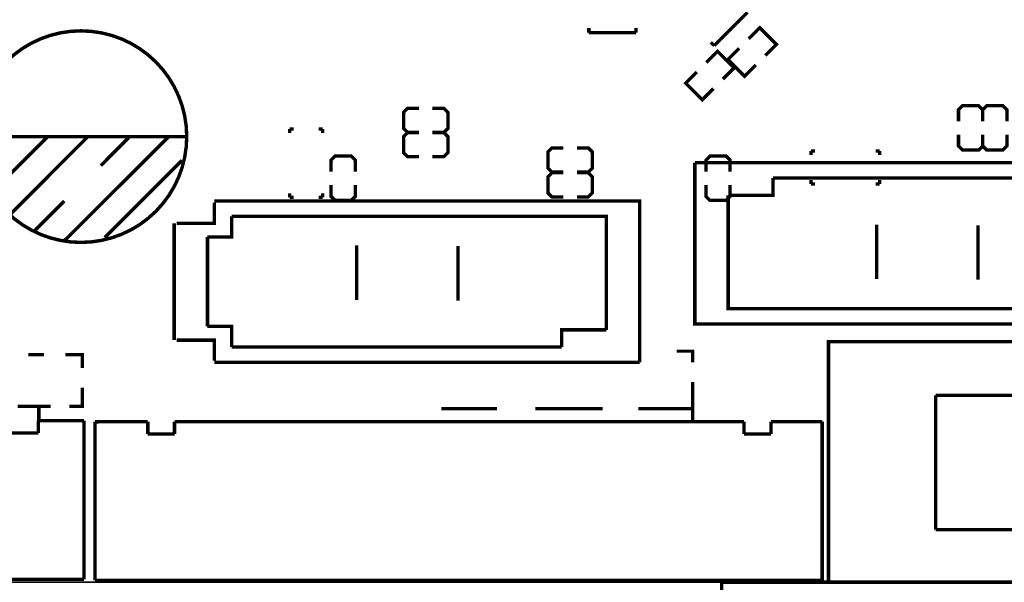
# Model space of a CAD drawing. Extents: x -31 to 166, y -13 to 177.
# Drawn here: x 37 to 74, y 85 to 106 of the extents above; entities that cross this region are included whole.
import ezdxf

# ---------------------------------------------------------------- set-up
doc = ezdxf.new("R2010")
doc.units = 0
for name, color, linetype in [('OUTLINE', 2, 'CONTINUOUS'), ('SIL_BOT', 3, 'CONTINUOUS'), ('SIL_TOP', 4, 'CONTINUOUS')]:
    doc.layers.add(name, color=color, linetype=linetype)

msp = doc.modelspace()

# ---------------------------------------------------------------- linework, layer by layer
at = {"layer": 'OUTLINE'}
for points in [[(2.032, 84.99983, -0.414214), (0, 87.03183), (0, 167.96766, -0.414214), (2.032, 169.99966), (161.967647, 169.99966, -0.414214), (163.999647, 167.96766), (163.999647, 144.831664, -0.414214), (161.967647, 142.799664), (121.531736, 142.799664, 0.414214), (119.499736, 140.767664), (119.499736, 113.131727, 0.414214), (121.531736, 111.099727), (161.967647, 111.099727, -0.414214), (163.999647, 109.067727), (163.999647, 87.03183, -0.414214), (161.967647, 84.99983)], [(161.967647, 84.99983, -0.414214), (163.999647, 82.96783), (163.999647, 2.032, -0.414214), (161.967647, 0), (2.032, 0, -0.414214), (0, 2.032), (0, 25.167996, -0.414214), (2.032, 27.199996), (42.467911, 27.199996, 0.414214), (44.499911, 29.231996), (44.499911, 56.867933, 0.414214), (42.467911, 58.899933), (2.032, 58.899933, -0.414214), (0, 60.931933), (0, 82.96783, -0.414214), (2.032, 84.99983)]]:
    msp.add_lwpolyline(points, format="xyb", close=True, dxfattribs=at)
at = {"layer": 'SIL_BOT', "const_width": 0.127}
for points in [[(66.610281, 101.30536), (66.762681, 101.30536)], [(66.610281, 101.15296), (66.610281, 101.30536)], [(69.201081, 101.30536), (69.048681, 101.30536)], [(69.201081, 101.15296), (69.201081, 101.30536)], [(49.376381, 100.53066), (49.376381, 100.96246), (49.223981, 101.11486), (48.614381, 101.11486), (48.461981, 100.96246), (48.461981, 100.53066)], [(63.549581, 100.53066), (63.549581, 100.96246), (63.397181, 101.11486), (62.787581, 101.11486), (62.635181, 100.96246), (62.635181, 100.53066)], [(66.610281, 100.21316), (66.610281, 100.06076)], [(69.201081, 100.21316), (69.201081, 100.06076)], [(48.461981, 100.02266), (48.461981, 99.59086), (48.614381, 99.43846), (49.223981, 99.43846), (49.376381, 99.59086), (49.376381, 100.02266)], [(62.635181, 100.02266), (62.635181, 99.59086), (62.787581, 99.43846), (63.397181, 99.43846), (63.549581, 99.59086), (63.549581, 100.02266)], [(66.610281, 100.06076), (66.762681, 100.06076)], [(69.201081, 100.06076), (69.048681, 100.06076)], [(69.086781, 98.52406), (69.086781, 96.46666)], [(72.922181, 98.49866), (72.922181, 96.44126)], [(49.423396, 95.67926), (49.423396, 97.73666)], [(53.258796, 95.65386), (53.258796, 97.71126)]]:
    msp.add_lwpolyline(points, dxfattribs=at)
at = {"layer": 'SIL_TOP'}
for points, const_width in [([(64.204571, 106.552467), (62.945899, 105.293795)], 0.127), ([(58.207224, 105.77957), (58.207224, 105.959656)], 0.127), ([(59.987256, 105.77957), (58.207224, 105.77957)], 0.127), ([(59.987256, 105.959656), (59.987256, 105.77957)], 0.127), ([(64.877798, 104.917062), (65.299869, 105.339134), (64.67127, 105.967733), (64.249198, 105.545661)], 0.127), ([(62.945899, 105.293795), (62.818569, 105.421125)], 0.127), ([(63.277598, 104.028062), (63.699669, 104.450134), (63.07107, 105.078733), (62.648998, 104.656661)], 0.127), ([(64.518591, 104.557855), (64.096519, 104.135784), (63.46792, 104.764383), (63.889992, 105.186455)], 0.127), ([(62.918391, 103.668855), (62.496319, 103.246784), (61.86772, 103.875383), (62.289792, 104.297455)], 0.127), ([(51.785596, 102.007645), (51.353796, 102.007645), (51.201396, 102.160045), (51.201396, 102.769645), (51.353796, 102.922045), (51.785596, 102.922045)], 0.127), ([(52.293596, 102.922045), (52.725396, 102.922045), (52.877796, 102.769645), (52.877796, 102.160045), (52.725396, 102.007645), (52.293596, 102.007645)], 0.127), ([(72.185581, 102.43566), (72.185581, 102.86746), (72.337981, 103.01986), (72.947581, 103.01986), (73.099981, 102.86746), (73.099981, 102.43566)], 0.127), ([(73.099981, 102.43566), (73.099981, 102.86746), (73.252381, 103.01986), (73.861981, 103.01986), (74.014381, 102.86746), (74.014381, 102.43566)], 0.127), ([(46.896096, 102.14356), (46.896096, 101.99116)], 0.127), ([(47.048496, 102.14356), (46.896096, 102.14356)], 0.127), ([(47.988296, 102.14356), (48.140696, 102.14356)], 0.127), ([(48.140696, 102.14356), (48.140696, 101.99116)], 0.127), ([(51.785596, 101.093245), (51.353796, 101.093245), (51.201396, 101.245645), (51.201396, 101.855245), (51.353796, 102.007645), (51.785596, 102.007645)], 0.127), ([(52.293596, 102.007645), (52.725396, 102.007645), (52.877796, 101.855245), (52.877796, 101.245645), (52.725396, 101.093245), (52.293596, 101.093245)], 0.127), ([(35.013189, 101.85146), (43.013173, 101.85146)], 0.130048), ([(35.633203, 99.741482), (37.743181, 101.85146)], 0.130048), ([(36.343133, 98.92157), (39.263117, 101.85146)], 0.130048), ([(38.373101, 97.911412), (42.313149, 101.841554)], 0.130048), ([(39.753083, 100.75164), (40.843251, 101.85146)], 0.130048), ([(73.099981, 101.92766), (73.099981, 101.49586), (72.947581, 101.34346), (72.337981, 101.34346), (72.185581, 101.49586), (72.185581, 101.92766)], 0.127), ([(74.014381, 101.92766), (74.014381, 101.49586), (73.861981, 101.34346), (73.252381, 101.34346), (73.099981, 101.49586), (73.099981, 101.92766)], 0.127), ([(57.246596, 100.509045), (56.814796, 100.509045), (56.662396, 100.661445), (56.662396, 101.271045), (56.814796, 101.423445), (57.246596, 101.423445)], 0.127), ([(57.754596, 101.423445), (58.186396, 101.423445), (58.338796, 101.271045), (58.338796, 100.661445), (58.186396, 100.509045), (57.754596, 100.509045)], 0.127), ([(39.903197, 98.031554), (42.823181, 100.951538)], 0.130048), ([(78.297075, 94.762828), (62.217097, 94.762828), (62.217097, 100.862892)], 0.130048), ([(62.217097, 100.862892), (78.297075, 100.862892)], 0.130048), ([(57.246596, 99.569245), (56.814796, 99.569245), (56.662396, 99.721645), (56.662396, 100.331245), (56.814796, 100.483645), (57.246596, 100.483645)], 0.127), ([(57.754596, 100.483645), (58.186396, 100.483645), (58.338796, 100.331245), (58.338796, 99.721645), (58.186396, 99.569245), (57.754596, 99.569245)], 0.127), ([(63.477191, 99.63277), (65.167307, 99.63277), (65.167307, 100.282756)], 0.130048), ([(77.647089, 100.282756), (65.167307, 100.282756)], 0.130048), ([(37.233149, 98.271584), (38.373101, 99.411536)], 0.130048), ([(44.048502, 99.355148), (44.048502, 98.575114), (42.618482, 98.575114)], 0.130048), ([(44.048502, 99.415092), (60.12848, 99.415092), (60.12848, 93.315028)], 0.130048), ([(46.896096, 99.55276), (46.896096, 99.70516)], 0.127), ([(47.048496, 99.55276), (46.896096, 99.55276)], 0.127), ([(47.988296, 99.55276), (48.140696, 99.55276)], 0.127), ([(48.140696, 99.55276), (48.140696, 99.70516)], 0.127), ([(63.477191, 99.63277), (63.477191, 98.982784)], 0.130048), ([(63.477191, 98.982784), (63.477191, 95.342964), (77.647089, 95.342964)], 0.130048), ([(43.788406, 98.055176), (44.698488, 98.055176), (44.698488, 98.834956)], 0.130048), ([(58.868386, 95.195136), (58.868386, 98.834956), (44.698488, 98.834956)], 0.130048), ([(42.528312, 94.155006), (42.528312, 98.575114)], 0.130048), ([(69.086781, 98.52406), (69.086781, 96.46666)], 0.127), ([(72.922181, 98.49866), (72.922181, 96.44126)], 0.127), ([(43.788406, 98.055176), (43.788406, 94.674944)], 0.130048), ([(49.423396, 95.67926), (49.423396, 97.73666)], 0.127), ([(53.258796, 95.65386), (53.258796, 97.71126)], 0.127), ([(58.868386, 94.54515), (58.868386, 95.195136)], 0.130048), ([(43.788406, 94.674944), (44.698488, 94.674944), (44.698488, 93.895164)], 0.130048), ([(58.868386, 94.54515), (57.17827, 94.54515), (57.17827, 93.895164)], 0.130048), ([(42.618482, 94.155006), (44.048502, 94.155006), (44.048502, 93.374972)], 0.130048), ([(44.698488, 93.895164), (57.17827, 93.895164)], 0.130048), ([(86.149688, 92.570808), (86.149688, 94.095824), (100.769674, 94.095824), (100.769674, 84.995766), (67.269614, 84.995766), (67.269614, 94.095824), (81.84769, 94.095824), (81.84769, 92.570808)], 0.127), ([(37.010899, 93.605883), (37.611101, 93.605883)], 0.127), ([(38.410947, 93.605883), (39.060933, 93.605883), (39.060933, 93.106011)], 0.127), ([(61.532084, 93.737176), (62.132032, 93.737176), (62.132032, 93.317314)], 0.119888), ([(60.12848, 93.315028), (44.048502, 93.315028)], 0.130048), ([(39.060933, 92.355949), (39.060933, 91.655925), (38.561061, 91.655925)], 0.127), ([(62.132032, 92.567252), (62.132032, 91.567254), (60.081998, 91.567254)], 0.119888), ([(71.319644, 86.985856), (71.319644, 92.065856)], 0.127), ([(71.319644, 92.065856), (96.719644, 92.065856)], 0.127), ([(37.861037, 91.655925), (36.611103, 91.655925)], 0.127), ([(37.410949, 91.106015), (37.410949, 91.655925)], 0.127), ([(54.731996, 91.567254), (52.631924, 91.567254)], 0.119888), ([(58.731988, 91.567254), (56.182082, 91.567254)], 0.119888), ([(62.132032, 91.567254), (62.132032, 91.067382)], 0.119888), ([(39.115289, 91.110079), (37.391137, 91.110079)], 0.127), ([(37.391137, 91.110079), (37.391137, 90.642211)], 0.127), ([(39.115289, 85.110091), (39.115289, 91.110079)], 0.127), ([(40.531872, 91.077288), (39.531874, 91.067382)], 0.130048), ([(39.531874, 91.067382), (39.531874, 85.0773)], 0.130048), ([(41.53187, 91.077288), (40.531872, 91.077288)], 0.130048), ([(41.53187, 90.607134), (41.53187, 91.077288)], 0.130048), ([(42.542028, 91.077288), (42.542028, 90.607134)], 0.130048), ([(64.072084, 91.077288), (42.542028, 91.077288)], 0.130048), ([(64.072084, 90.607134), (64.072084, 91.077288)], 0.130048), ([(66.031948, 91.077288), (65.091894, 91.077288)], 0.130048), ([(65.091894, 91.077288), (65.091894, 90.607134)], 0.130048), ([(67.031946, 91.077288), (66.031948, 91.077288)], 0.130048), ([(67.031946, 85.06714), (67.031946, 91.077288)], 0.130048), ([(37.391137, 90.642211), (36.375137, 90.642211)], 0.127), ([(42.542028, 90.607134), (41.53187, 90.607134)], 0.130048), ([(65.091894, 90.607134), (64.072084, 90.607134)], 0.130048), ([(96.719644, 86.985856), (71.319644, 86.985856)], 0.127), ([(31.606795, 85.110091), (39.115289, 85.110091)], 0.127), ([(39.531874, 85.0773), (40.531872, 85.0773)], 0.130048), ([(40.531872, 85.0773), (66.031948, 85.0773)], 0.130048), ([(77.849959, 77.428852), (77.849959, 75.903836), (63.229973, 75.903836), (63.229973, 85.003894), (96.730033, 85.003894), (96.730033, 75.903836), (82.151957, 75.903836), (82.151957, 77.428852)], 0.127), ([(66.031948, 85.0773), (67.031946, 85.06714)], 0.130048)]:
    msp.add_lwpolyline(points, dxfattribs=dict(at, const_width=const_width))
at = {"layer": 'SIL_TOP', "const_width": 0.130048}
msp.add_lwpolyline([(43.003267, 101.85146, 1), (35.003283, 101.85146, 1)], format="xyb", close=True, dxfattribs=at)

doc.saveas('drawing.dxf')
